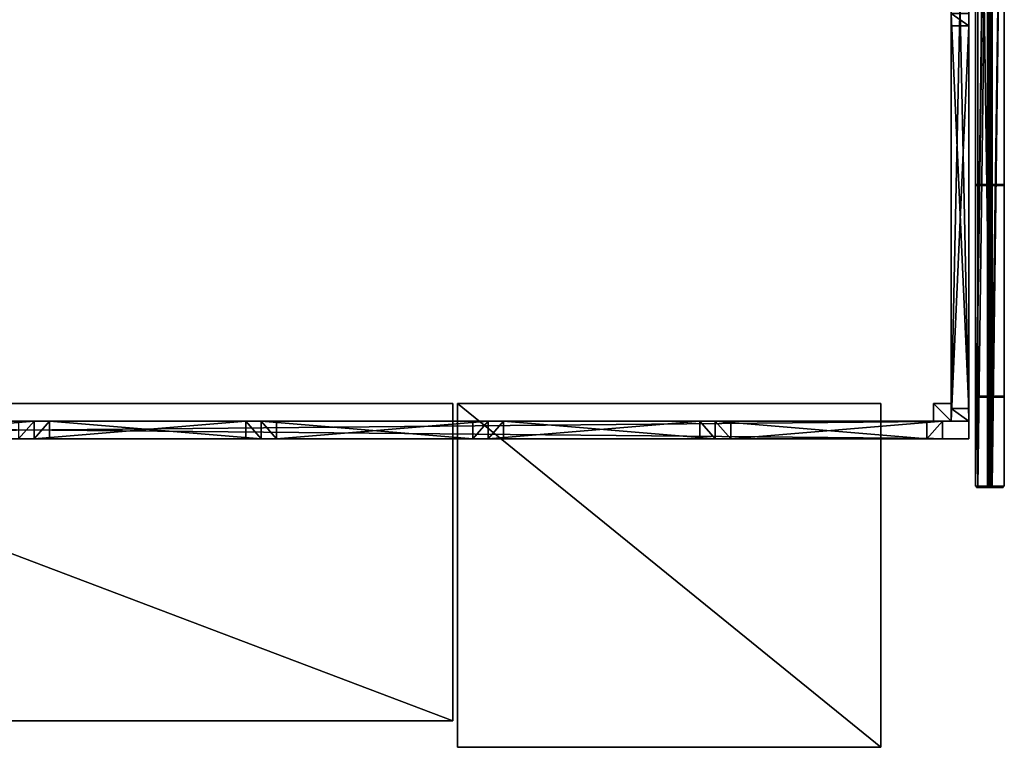
# Model space of a CAD drawing. Units: inches. Extents: x 331 to 993, y -1570 to -943.
# Drawn here: x 741 to 852, y -1570 to -1487 of the extents above; entities that cross this region are included whole.
import ezdxf

# ---------------------------------------------------------------- set-up
doc = ezdxf.new("R2010")
doc.units = ezdxf.units.IN
doc.header["$MEASUREMENT"] = 0
for name, color, linetype in [('bar', 7, 'Continuous'), ('bar angles', 7, 'Continuous'), ('bar structure', 7, 'Continuous'), ('Default', 7, 'Continuous')]:
    doc.layers.add(name, color=color, linetype=linetype)

# ---------------------------------------------------------------- blocks, each defined once
blk = doc.blocks.new('Block 73')
at = {"layer": 'Default'}
for points in [[(0, 0), (-0.14, -0.14), (-0.14, 1.36)], [(0, 0, -44.85), (-0.14, 1.36, -44.85), (-0.14, -0.14, -44.85)], [(-0.14, 1.36, -44.85), (0, 1.36), (-0.14, 1.36)], [(-0.14, 1.36, -44.85), (0, 1.36, -44.85), (0, 1.36)], [(0, 0, -44.85), (0, 1.36, -44.85), (-0.14, 1.36, -44.85)], [(-0.14, 1.36), (0, 1.36), (0, 0)], [(-0.14, 1.36, -44.85), (-0.14, 1.36), (-0.14, -0.14)], [(-0.14, -0.14), (-0.14, -0.14, -44.85), (-0.14, 1.36, -44.85)], [(0, 0, -44.85), (0, 0), (0, 1.36)], [(0, 1.36), (0, 1.36, -44.85), (0, 0, -44.85)], [(-0.14, -0.14, -44.85), (1.36, -0.14, -44.85), (0, 0, -44.85)], [(0, 0), (1.36, -0.14), (-0.14, -0.14)], [(0, 0), (1.36, 0), (1.36, -0.14)], [(1.36, -0.14, -44.85), (1.36, 0, -44.85), (0, 0, -44.85)], [(1.36, 0, -44.85), (1.36, 0), (0, 0)], [(0, 0), (0, 0, -44.85), (1.36, 0, -44.85)], [(1.36, 0, -44.85), (1.36, -0.14), (1.36, 0)], [(1.36, 0, -44.85), (1.36, -0.14, -44.85), (1.36, -0.14)], [(-0.14, -0.14, -44.85), (-0.14, -0.14), (1.36, -0.14)], [(1.36, -0.14), (1.36, -0.14, -44.85), (-0.14, -0.14, -44.85)]]:
    blk.add_3dface(points, dxfattribs=at)
blk = doc.blocks.new('Block 74')
at = {"layer": 'Default'}
for points in [[(-1.36, 0), (-1.36, 0.14, 44.85), (-1.36, 0, 44.85)], [(-1.36, 0), (-1.36, 0.14), (-1.36, 0.14, 44.85)], [(0, 0, 44.85), (-1.36, 0, 44.85), (-1.36, 0.14, 44.85)], [(-1.36, 0.14), (-1.36, 0), (0, 0)], [(0.14, 0.14), (-1.36, 0.14), (0, 0)], [(-1.36, 0.14, 44.85), (0.14, 0.14, 44.85), (0, 0, 44.85)], [(-1.36, 0.14, 44.85), (-1.36, 0.14), (0.14, 0.14)], [(0.14, 0.14), (0.14, 0.14, 44.85), (-1.36, 0.14, 44.85)], [(0, 0, 44.85), (0, 0), (-1.36, 0)], [(-1.36, 0), (-1.36, 0, 44.85), (0, 0, 44.85)], [(0, 0), (0.14, -1.36), (0.14, 0.14)], [(0.14, 0.14, 44.85), (0.14, -1.36, 44.85), (0, 0, 44.85)], [(0, 0), (0, -1.36), (0.14, -1.36)], [(0.14, -1.36, 44.85), (0, -1.36, 44.85), (0, 0, 44.85)], [(0, -1.36, 44.85), (0, -1.36), (0, 0)], [(0, 0), (0, 0, 44.85), (0, -1.36, 44.85)], [(0.14, 0.14, 44.85), (0.14, 0.14), (0.14, -1.36)], [(0.14, -1.36), (0.14, -1.36, 44.85), (0.14, 0.14, 44.85)], [(0.14, -1.36), (0, -1.36, 44.85), (0.14, -1.36, 44.85)], [(0.14, -1.36), (0, -1.36), (0, -1.36, 44.85)]]:
    blk.add_3dface(points, dxfattribs=at)

msp = doc.modelspace()

# ---------------------------------------------------------------- linework, layer by layer
at = {"layer": 'bar'}
for points in [[(694.727891, -1530.885978), (694.727891, -1566.885978), (789.727891, -1566.885978)], [(789.727891, -1566.885978), (789.727891, -1530.885978), (694.727891, -1530.885978)], [(789.727891, -1566.885978, 59), (694.727891, -1566.885978, 59), (694.727891, -1530.885978, 59)], [(694.727891, -1530.885978, 59), (789.727891, -1530.885978, 59), (789.727891, -1566.885978, 59)], [(694.727891, -1530.885978), (789.727891, -1530.885978), (789.727891, -1530.885978, 59)], [(789.727891, -1530.885978, 59), (694.727891, -1530.885978, 59), (694.727891, -1530.885978)], [(789.727891, -1530.885978), (789.727891, -1566.885978), (789.727891, -1566.885978, 59)], [(789.727891, -1566.885978, 59), (789.727891, -1530.885978, 59), (789.727891, -1530.885978)], [(790.227891, -1530.885978), (790.227891, -1569.885978), (838.227891, -1569.885978)], [(838.227891, -1569.885978), (838.227891, -1530.885978), (790.227891, -1530.885978)], [(838.227891, -1569.885978, 55), (790.227891, -1569.885978, 55), (790.227891, -1530.885978, 55)], [(790.227891, -1530.885978, 55), (838.227891, -1530.885978, 55), (838.227891, -1569.885978, 55)], [(790.227891, -1530.885978), (838.227891, -1530.885978), (838.227891, -1530.885978, 55)], [(838.227891, -1530.885978, 55), (790.227891, -1530.885978, 55), (790.227891, -1530.885978)], [(790.227891, -1569.885978), (790.227891, -1530.885978), (790.227891, -1530.885978, 55)], [(790.227891, -1530.885978, 55), (790.227891, -1569.885978, 55), (790.227891, -1569.885978)], [(838.227891, -1530.885978), (838.227891, -1569.885978), (838.227891, -1569.885978, 55)], [(838.227891, -1569.885978, 55), (838.227891, -1530.885978, 55), (838.227891, -1530.885978)], [(846.227891, -1532.885978), (846.227891, -1530.885978), (844.227891, -1530.885978)], [(844.227891, -1530.885978), (844.227891, -1532.885978), (846.227891, -1532.885978)], [(789.727891, -1566.885978), (694.727891, -1566.885978), (694.727891, -1566.885978, 59)], [(694.727891, -1566.885978, 59), (789.727891, -1566.885978, 59), (789.727891, -1566.885978)], [(838.227891, -1569.885978), (790.227891, -1569.885978), (790.227891, -1569.885978, 55)], [(790.227891, -1569.885978, 55), (838.227891, -1569.885978, 55), (838.227891, -1569.885978)]]:
    msp.add_3dface(points, dxfattribs=at)
at = {"layer": 'bar angles'}
for points in [[(850.326639, -1434.044784, 44.854997), (848.966639, -1434.044784, 44.854997), (848.966639, -1540.279784, 44.854997)], [(850.326639, -1434.044784, 44.854997), (848.966639, -1540.279784, 44.854997), (850.326639, -1540.279784, 44.854997)], [(848.966639, -1540.279784, 44.854997), (848.966639, -1434.044784, 44.854997), (848.966639, -1434.044784, 44.994997)], [(848.966639, -1434.044784, 44.994997), (848.966639, -1540.279784, 44.994997), (848.966639, -1540.279784, 44.854997)], [(848.966639, -1540.279784, 44.994997), (848.966639, -1434.044784, 44.994997), (850.466639, -1434.044784, 44.994997)], [(850.466639, -1434.044784, 44.994997), (850.466639, -1540.279784, 44.994997), (848.966639, -1540.279784, 44.994997)], [(850.466639, -1540.279784, 43.494997), (850.466639, -1434.044784, 43.494997), (850.326639, -1434.044784, 43.494997)], [(850.326639, -1434.044784, 43.494997), (850.326639, -1540.279784, 43.494997), (850.466639, -1540.279784, 43.494997)], [(850.326639, -1434.044784, 43.494997), (850.326639, -1434.044784, 44.854997), (850.326639, -1540.279784, 44.854997)], [(850.326639, -1434.044784, 43.494997), (850.326639, -1540.279784, 44.854997), (850.326639, -1540.279784, 43.494997)], [(850.466639, -1540.279784, 44.994997), (850.466639, -1434.044784, 44.994997), (850.466639, -1434.044784, 43.494997)], [(850.466639, -1434.044784, 43.494997), (850.466639, -1540.279784, 43.494997), (850.466639, -1540.279784, 44.994997)], [(850.746639, -1540.279784, 44.994997), (850.746639, -1434.044784, 44.994997), (852.246639, -1434.044784, 44.994997)], [(852.246639, -1434.044784, 44.994997), (852.246639, -1540.279784, 44.994997), (850.746639, -1540.279784, 44.994997)], [(850.886639, -1540.279784, 43.494997), (850.886639, -1434.044784, 43.494997), (850.746639, -1434.044784, 43.494997)], [(850.746639, -1434.044784, 43.494997), (850.746639, -1540.279784, 43.494997), (850.886639, -1540.279784, 43.494997)], [(850.746639, -1540.279784, 43.494997), (850.746639, -1434.044784, 43.494997), (850.746639, -1434.044784, 44.994997)], [(850.746639, -1434.044784, 44.994997), (850.746639, -1540.279784, 44.994997), (850.746639, -1540.279784, 43.494997)], [(852.246639, -1434.044784, 44.854997), (850.886639, -1434.044784, 44.854997), (850.886639, -1540.279784, 44.854997)], [(852.246639, -1434.044784, 44.854997), (850.886639, -1540.279784, 44.854997), (852.246639, -1540.279784, 44.854997)], [(850.886639, -1434.044784, 44.854997), (850.886639, -1434.044784, 43.494997), (850.886639, -1540.279784, 43.494997)], [(850.886639, -1434.044784, 44.854997), (850.886639, -1540.279784, 43.494997), (850.886639, -1540.279784, 44.854997)], [(852.246639, -1540.279784, 44.994997), (852.246639, -1434.044784, 44.994997), (852.246639, -1434.044784, 44.854997)], [(852.246639, -1434.044784, 44.854997), (852.246639, -1540.279784, 44.854997), (852.246639, -1540.279784, 44.994997)], [(850.746639, -1540.419784, 0.1875), (850.746639, -1435.419784, 0.1875), (849.246639, -1435.419784, 0.1875)], [(849.246639, -1435.419784, 0.1875), (849.246639, -1540.419784, 0.1875), (850.746639, -1540.419784, 0.1875)], [(849.246639, -1540.419784, 0.1875), (849.246639, -1435.419784, 0.1875), (849.246639, -1435.419784, 0.3275)], [(849.246639, -1435.419784, 0.3275), (849.246639, -1540.419784, 0.3275), (849.246639, -1540.419784, 0.1875)], [(849.246639, -1540.419784, 0.3275), (849.246639, -1435.419784, 0.3275), (850.606639, -1435.419784, 0.3275)], [(850.606639, -1435.419784, 0.3275), (850.606639, -1540.419784, 0.3275), (849.246639, -1540.419784, 0.3275)], [(850.606639, -1540.419784, 0.3275), (850.606639, -1435.419784, 0.3275), (850.606639, -1435.419784, 1.6875)], [(850.606639, -1435.419784, 1.6875), (850.606639, -1540.419784, 1.6875), (850.606639, -1540.419784, 0.3275)], [(850.606639, -1540.419784, 1.6875), (850.606639, -1435.419784, 1.6875), (850.746639, -1435.419784, 1.6875)], [(850.746639, -1435.419784, 1.6875), (850.746639, -1540.419784, 1.6875), (850.606639, -1540.419784, 1.6875)], [(850.746639, -1540.419784, 1.6875), (850.746639, -1435.419784, 1.6875), (850.746639, -1435.419784, 0.1875)], [(850.746639, -1435.419784, 0.1875), (850.746639, -1540.419784, 0.1875), (850.746639, -1540.419784, 1.6875)], [(850.326639, -1540.279784, 44.854997), (848.966639, -1540.279784, 44.854997), (848.966639, -1540.279784, 44.994997)], [(850.466639, -1540.279784, 44.994997), (850.326639, -1540.279784, 44.854997), (848.966639, -1540.279784, 44.994997)], [(849.246639, -1540.419784, 0.1875), (849.246639, -1540.419784, 0.3275), (850.606639, -1540.419784, 0.3275)], [(850.746639, -1540.419784, 0.1875), (849.246639, -1540.419784, 0.1875), (850.606639, -1540.419784, 0.3275)], [(850.466639, -1540.279784, 43.494997), (850.326639, -1540.279784, 43.494997), (850.326639, -1540.279784, 44.854997)], [(850.466639, -1540.279784, 44.994997), (850.466639, -1540.279784, 43.494997), (850.326639, -1540.279784, 44.854997)], [(850.746639, -1540.419784, 1.6875), (850.746639, -1540.419784, 0.1875), (850.606639, -1540.419784, 0.3275)], [(850.606639, -1540.419784, 0.3275), (850.606639, -1540.419784, 1.6875), (850.746639, -1540.419784, 1.6875)], [(850.746639, -1540.279784, 44.994997), (852.246639, -1540.279784, 44.994997), (850.886639, -1540.279784, 44.854997)], [(850.746639, -1540.279784, 43.494997), (850.746639, -1540.279784, 44.994997), (850.886639, -1540.279784, 44.854997)], [(850.886639, -1540.279784, 44.854997), (850.886639, -1540.279784, 43.494997), (850.746639, -1540.279784, 43.494997)], [(852.246639, -1540.279784, 44.994997), (852.246639, -1540.279784, 44.854997), (850.886639, -1540.279784, 44.854997)]]:
    msp.add_3dface(points, dxfattribs=at)
at = {"layer": 'bar structure'}
for points in [[(846.227891, -1532.885978, 112), (848.227891, -1532.885978, 112), (848.227891, -1438.430381, 112)], [(848.227891, -1438.430381, 112), (846.227891, -1438.430381, 112), (846.227891, -1532.885978, 112)], [(846.227891, -1532.885978, 112), (846.227891, -1438.430381, 112), (846.227891, -1438.430381, 114)], [(846.227891, -1532.885978, 112), (846.227891, -1438.430381, 114), (846.227891, -1532.885978, 114)], [(848.227891, -1532.885978, 114), (846.227891, -1532.885978, 114), (846.227891, -1438.430381, 114)], [(846.227891, -1438.430381, 114), (848.227891, -1438.430381, 114), (848.227891, -1532.885978, 114)], [(846.227891, -1532.885978, 68), (848.227891, -1532.885978, 68), (848.227891, -1438.430381, 68)], [(848.227891, -1438.430381, 68), (846.227891, -1438.430381, 68), (846.227891, -1532.885978, 68)], [(846.227891, -1532.885978, 68), (846.227891, -1438.430381, 68), (846.227891, -1438.430381, 70)], [(846.227891, -1532.885978, 68), (846.227891, -1438.430381, 70), (846.227891, -1532.885978, 70)], [(848.227891, -1532.885978, 70), (846.227891, -1532.885978, 70), (846.227891, -1438.430381, 70)], [(846.227891, -1438.430381, 70), (848.227891, -1438.430381, 70), (848.227891, -1532.885978, 70)], [(848.227891, -1532.885978, 114), (848.227891, -1438.430381, 114), (848.227891, -1438.430381, 112)], [(848.227891, -1532.885978, 114), (848.227891, -1438.430381, 112), (848.227891, -1532.885978, 112)], [(848.227891, -1532.885978, 70), (848.227891, -1438.430381, 70), (848.227891, -1438.430381, 68)], [(848.227891, -1532.885978, 70), (848.227891, -1438.430381, 68), (848.227891, -1532.885978, 68)], [(846.227891, -1486.658179, 112), (848.227891, -1486.658179, 112), (848.227891, -1488.072393, 113.414214)], [(848.227891, -1488.072393, 113.414214), (846.227891, -1488.072393, 113.414214), (846.227891, -1486.658179, 112)], [(848.227891, -1531.471764, 68.585786), (848.227891, -1486.658179, 112), (846.227891, -1486.658179, 112)], [(848.227891, -1531.471764, 68.585786), (846.227891, -1486.658179, 112), (846.227891, -1531.471764, 68.585786)], [(846.227891, -1531.471764, 68.585786), (846.227891, -1486.658179, 112), (846.227891, -1488.072393, 113.414214)], [(848.227891, -1488.072393, 113.414214), (848.227891, -1486.658179, 112), (848.227891, -1531.471764, 68.585786)], [(846.227891, -1531.471764, 68.585786), (846.227891, -1488.072393, 113.414214), (846.227891, -1532.885978, 70)], [(846.227891, -1532.885978, 70), (846.227891, -1488.072393, 113.414214), (848.227891, -1488.072393, 113.414214)], [(846.227891, -1532.885978, 70), (848.227891, -1488.072393, 113.414214), (848.227891, -1532.885978, 70)], [(848.227891, -1531.471764, 68.585786), (848.227891, -1532.885978, 70), (848.227891, -1488.072393, 113.414214)], [(844.227891, -1530.885978, 114), (846.227891, -1530.885978, 114), (846.227891, -1532.885978, 114)], [(846.227891, -1532.885978, 114), (844.227891, -1532.885978, 114), (844.227891, -1530.885978, 114)], [(844.227891, -1530.885978), (846.227891, -1530.885978), (846.227891, -1530.885978, 114)], [(846.227891, -1530.885978, 114), (844.227891, -1530.885978, 114), (844.227891, -1530.885978)], [(844.227891, -1532.885978), (844.227891, -1530.885978), (844.227891, -1530.885978, 114)], [(844.227891, -1530.885978, 114), (844.227891, -1532.885978, 114), (844.227891, -1532.885978)], [(846.227891, -1530.885978), (846.227891, -1532.885978), (846.227891, -1532.885978, 114)], [(846.227891, -1532.885978, 114), (846.227891, -1530.885978, 114), (846.227891, -1530.885978)], [(848.227891, -1532.885978, 70), (848.227891, -1531.471764, 68.585786), (846.227891, -1531.471764, 68.585786)], [(846.227891, -1531.471764, 68.585786), (846.227891, -1532.885978, 70), (848.227891, -1532.885978, 70)], [(848.227891, -1534.885978, 112), (848.227891, -1532.885978, 112), (636.227891, -1532.885978, 112)], [(636.227891, -1532.885978, 112), (636.227891, -1534.885978, 112), (848.227891, -1534.885978, 112)], [(848.227891, -1532.885978, 114), (848.227891, -1534.885978, 114), (636.227891, -1534.885978, 114)], [(636.227891, -1534.885978, 114), (636.227891, -1532.885978, 114), (848.227891, -1532.885978, 114)], [(848.227891, -1532.885978, 112), (848.227891, -1532.885978, 114), (636.227891, -1532.885978, 114)], [(636.227891, -1532.885978, 114), (636.227891, -1532.885978, 112), (848.227891, -1532.885978, 112)], [(848.227891, -1534.885978, 68), (848.227891, -1532.885978, 68), (636.227891, -1532.885978, 68)], [(636.227891, -1532.885978, 68), (636.227891, -1534.885978, 68), (848.227891, -1534.885978, 68)], [(848.227891, -1532.885978, 70), (848.227891, -1534.885978, 70), (636.227891, -1534.885978, 70)], [(636.227891, -1534.885978, 70), (636.227891, -1532.885978, 70), (848.227891, -1532.885978, 70)], [(848.227891, -1532.885978, 68), (848.227891, -1532.885978, 70), (636.227891, -1532.885978, 70)], [(636.227891, -1532.885978, 70), (636.227891, -1532.885978, 68), (848.227891, -1532.885978, 68)], [(742.227891, -1532.885978, 70), (742.227891, -1534.885978, 70), (718.22713, -1534.885978, 112.969619)], [(718.22713, -1534.885978, 112.969619), (718.22713, -1532.885978, 112.969619), (742.227891, -1532.885978, 70)], [(740.478652, -1532.885978, 69.030381), (742.227891, -1532.885978, 70), (718.22713, -1532.885978, 112.969619)], [(742.227891, -1532.885978, 70), (740.478652, -1532.885978, 69.030381), (740.478652, -1534.885978, 69.030381)], [(740.478652, -1534.885978, 69.030381), (742.227891, -1534.885978, 70), (742.227891, -1532.885978, 70)], [(743.97713, -1532.885978, 69.030381), (742.227891, -1532.885978, 70), (742.227891, -1534.885978, 70)], [(742.227891, -1534.885978, 70), (743.97713, -1534.885978, 69.030381), (743.97713, -1532.885978, 69.030381)], [(742.227891, -1534.885978, 70), (742.227891, -1532.885978, 70), (766.228652, -1532.885978, 112.969619)], [(766.228652, -1532.885978, 112.969619), (766.228652, -1534.885978, 112.969619), (742.227891, -1534.885978, 70)], [(743.97713, -1532.885978, 69.030381), (766.228652, -1532.885978, 112.969619), (742.227891, -1532.885978, 70)], [(743.97713, -1532.885978, 69.030381), (743.97713, -1534.885978, 69.030381), (767.977891, -1534.885978, 112)], [(767.977891, -1534.885978, 112), (767.977891, -1532.885978, 112), (743.97713, -1532.885978, 69.030381)], [(743.97713, -1532.885978, 69.030381), (767.977891, -1532.885978, 112), (766.228652, -1532.885978, 112.969619)], [(767.977891, -1534.885978, 112), (766.228652, -1534.885978, 112.969619), (766.228652, -1532.885978, 112.969619)], [(767.977891, -1534.885978, 112), (766.228652, -1532.885978, 112.969619), (767.977891, -1532.885978, 112)], [(767.977891, -1532.885978, 112), (769.72713, -1532.885978, 112.969619), (769.72713, -1534.885978, 112.969619)], [(767.977891, -1532.885978, 112), (769.72713, -1534.885978, 112.969619), (767.977891, -1534.885978, 112)], [(791.978652, -1534.885978, 69.030381), (791.978652, -1532.885978, 69.030381), (767.977891, -1532.885978, 112)], [(767.977891, -1532.885978, 112), (767.977891, -1534.885978, 112), (791.978652, -1534.885978, 69.030381)], [(769.72713, -1532.885978, 112.969619), (767.977891, -1532.885978, 112), (791.978652, -1532.885978, 69.030381)], [(793.727891, -1532.885978, 70), (793.727891, -1534.885978, 70), (769.72713, -1534.885978, 112.969619)], [(769.72713, -1534.885978, 112.969619), (769.72713, -1532.885978, 112.969619), (793.727891, -1532.885978, 70)], [(791.978652, -1532.885978, 69.030381), (793.727891, -1532.885978, 70), (769.72713, -1532.885978, 112.969619)], [(793.727891, -1532.885978, 70), (791.978652, -1532.885978, 69.030381), (791.978652, -1534.885978, 69.030381)], [(791.978652, -1534.885978, 69.030381), (793.727891, -1534.885978, 70), (793.727891, -1532.885978, 70)], [(795.47713, -1532.885978, 69.030381), (793.727891, -1532.885978, 70), (793.727891, -1534.885978, 70)], [(793.727891, -1534.885978, 70), (795.47713, -1534.885978, 69.030381), (795.47713, -1532.885978, 69.030381)], [(793.727891, -1534.885978, 70), (793.727891, -1532.885978, 70), (817.728652, -1532.885978, 112.969619)], [(817.728652, -1532.885978, 112.969619), (817.728652, -1534.885978, 112.969619), (793.727891, -1534.885978, 70)], [(795.47713, -1532.885978, 69.030381), (817.728652, -1532.885978, 112.969619), (793.727891, -1532.885978, 70)], [(795.47713, -1532.885978, 69.030381), (795.47713, -1534.885978, 69.030381), (819.477891, -1534.885978, 112)], [(819.477891, -1534.885978, 112), (819.477891, -1532.885978, 112), (795.47713, -1532.885978, 69.030381)], [(795.47713, -1532.885978, 69.030381), (819.477891, -1532.885978, 112), (817.728652, -1532.885978, 112.969619)], [(819.477891, -1534.885978, 112), (817.728652, -1534.885978, 112.969619), (817.728652, -1532.885978, 112.969619)], [(819.477891, -1534.885978, 112), (817.728652, -1532.885978, 112.969619), (819.477891, -1532.885978, 112)], [(819.477891, -1532.885978, 112), (821.22713, -1532.885978, 112.969619), (821.22713, -1534.885978, 112.969619)], [(819.477891, -1532.885978, 112), (821.22713, -1534.885978, 112.969619), (819.477891, -1534.885978, 112)], [(843.478652, -1534.885978, 69.030381), (843.478652, -1532.885978, 69.030381), (819.477891, -1532.885978, 112)], [(819.477891, -1532.885978, 112), (819.477891, -1534.885978, 112), (843.478652, -1534.885978, 69.030381)], [(821.22713, -1532.885978, 112.969619), (819.477891, -1532.885978, 112), (843.478652, -1532.885978, 69.030381)], [(845.227891, -1532.885978, 70), (845.227891, -1534.885978, 70), (821.22713, -1534.885978, 112.969619)], [(821.22713, -1534.885978, 112.969619), (821.22713, -1532.885978, 112.969619), (845.227891, -1532.885978, 70)], [(843.478652, -1532.885978, 69.030381), (845.227891, -1532.885978, 70), (821.22713, -1532.885978, 112.969619)], [(845.227891, -1532.885978, 70), (843.478652, -1532.885978, 69.030381), (843.478652, -1534.885978, 69.030381)], [(843.478652, -1534.885978, 69.030381), (845.227891, -1534.885978, 70), (845.227891, -1532.885978, 70)], [(846.227891, -1532.885978), (844.227891, -1532.885978), (844.227891, -1532.885978, 114)], [(844.227891, -1532.885978, 114), (846.227891, -1532.885978, 114), (846.227891, -1532.885978)], [(848.227891, -1532.885978, 114), (848.227891, -1532.885978, 112), (846.227891, -1532.885978, 112)], [(846.227891, -1532.885978, 112), (846.227891, -1532.885978, 114), (848.227891, -1532.885978, 114)], [(848.227891, -1532.885978, 70), (848.227891, -1532.885978, 68), (846.227891, -1532.885978, 68)], [(846.227891, -1532.885978, 68), (846.227891, -1532.885978, 70), (848.227891, -1532.885978, 70)], [(848.227891, -1532.885978, 114), (848.227891, -1532.885978, 112), (848.227891, -1534.885978, 112)], [(848.227891, -1534.885978, 112), (848.227891, -1534.885978, 114), (848.227891, -1532.885978, 114)], [(848.227891, -1532.885978, 70), (848.227891, -1532.885978, 68), (848.227891, -1534.885978, 68)], [(848.227891, -1534.885978, 68), (848.227891, -1534.885978, 70), (848.227891, -1532.885978, 70)], [(848.227891, -1534.885978, 114), (848.227891, -1534.885978, 112), (636.227891, -1534.885978, 112)], [(636.227891, -1534.885978, 112), (636.227891, -1534.885978, 114), (848.227891, -1534.885978, 114)], [(848.227891, -1534.885978, 70), (848.227891, -1534.885978, 68), (636.227891, -1534.885978, 68)], [(636.227891, -1534.885978, 68), (636.227891, -1534.885978, 70), (848.227891, -1534.885978, 70)], [(740.478652, -1534.885978, 69.030381), (718.22713, -1534.885978, 112.969619), (742.227891, -1534.885978, 70)], [(743.97713, -1534.885978, 69.030381), (742.227891, -1534.885978, 70), (766.228652, -1534.885978, 112.969619)], [(766.228652, -1534.885978, 112.969619), (767.977891, -1534.885978, 112), (743.97713, -1534.885978, 69.030381)], [(791.978652, -1534.885978, 69.030381), (767.977891, -1534.885978, 112), (769.72713, -1534.885978, 112.969619)], [(791.978652, -1534.885978, 69.030381), (769.72713, -1534.885978, 112.969619), (793.727891, -1534.885978, 70)], [(795.47713, -1534.885978, 69.030381), (793.727891, -1534.885978, 70), (817.728652, -1534.885978, 112.969619)], [(817.728652, -1534.885978, 112.969619), (819.477891, -1534.885978, 112), (795.47713, -1534.885978, 69.030381)], [(843.478652, -1534.885978, 69.030381), (819.477891, -1534.885978, 112), (821.22713, -1534.885978, 112.969619)], [(843.478652, -1534.885978, 69.030381), (821.22713, -1534.885978, 112.969619), (845.227891, -1534.885978, 70)]]:
    msp.add_3dface(points, dxfattribs=at)

# ---------------------------------------------------------------- block references
at = {"layer": 'bar angles'}
for p in [(850.466639, -1506.184784, 0.14), (850.466639, -1530.184784, 0.14)]:
    msp.add_blockref('Block 74', p, dxfattribs=at)
at = {"layer": 'bar angles', "extrusion": (0, 0, -1)}
for p, rotation in [((-850.746639, -1506.184784, -0.14), 180), ((-850.746639, -1530.184784, -0.14), 180), ((-850.466639, -1540.279784, -0.14), 3.433408778639866e-12)]:
    msp.add_blockref('Block 73', p, dxfattribs=dict(at, rotation=rotation))
at = {"layer": 'bar angles', "rotation": 179.999999999998}
msp.add_blockref('Block 74', (850.746639, -1540.279784, 0.14), dxfattribs=at)

doc.saveas('drawing.dxf')
